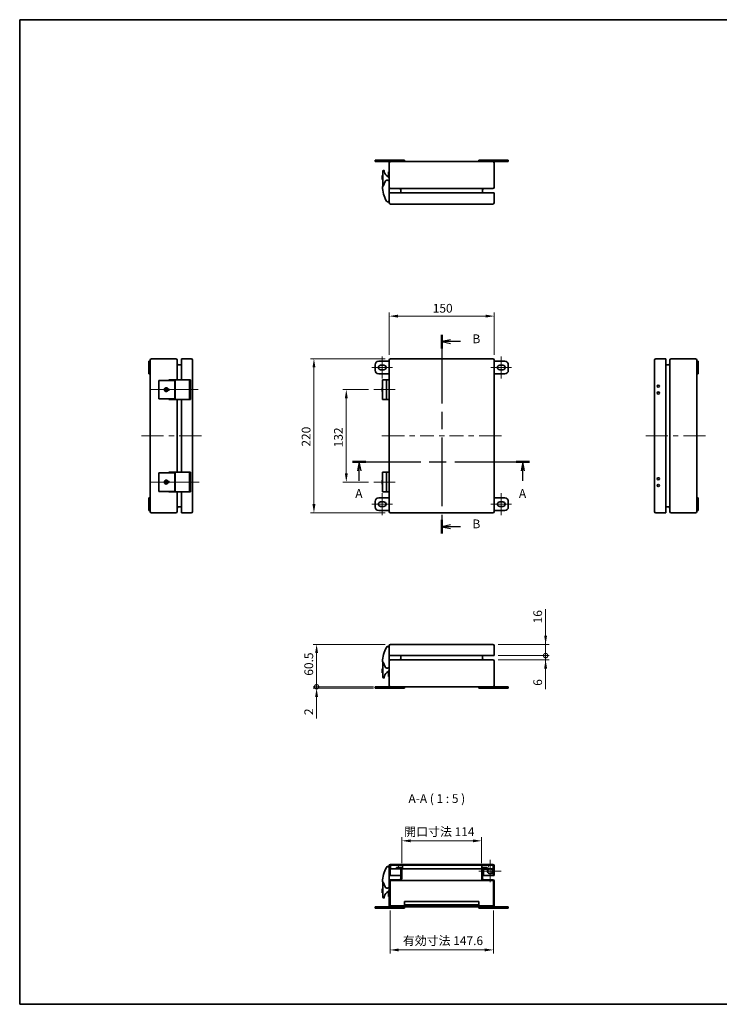
# Model space of a CAD drawing. Units: millimetres. Extents: x 72 to 5256, y 40 to 1445.
# Drawn here: x 72 to 1071, y 40 to 1445 of the extents above; entities that cross this region are included whole.
import ezdxf

# ---------------------------------------------------------------- set-up
doc = ezdxf.new("R2010")
doc.units = ezdxf.units.MM
doc.header["$LTSCALE"] = 5
doc.linetypes.add('CHAIN', pattern=[0.3543, 0.2362, -0.0295, 0.0591, -0.0295])
doc.layers.get('Defpoints').update_dxf_attribs({"lineweight": 25})
for name, color, linetype, lineweight in [('Border (ISO)', 7, 'Continuous', 35), ('Dimension (ISO)', 7, 'Continuous', 18), ('Section Line (ISO)', 7, 'CHAIN', 25), ('Symbol (ISO)', 7, 'Continuous', 18), ('Visible (ISO)', 7, 'Continuous', 35)]:
    doc.layers.add(name, color=color, linetype=linetype, lineweight=lineweight)
for name, color, linetype, lineweight, true_color in [('Center Mark (ISO)', 7, 'Continuous', 18, 0x80ffff), ('Centerline (ISO)', 7, 'Continuous', 18, 0x80ffff), ('Hatch (ISO)', 1, 'Continuous', 18, 0xff0000)]:
    doc.layers.add(name, color=color, linetype=linetype, lineweight=lineweight, true_color=true_color)
doc.styles.add('Note Text (TK)', font='txt')
doc.dimstyles.new('Default - Method 1b (TK)', dxfattribs={"dimscale": 5, "dimtxt": 2.5, "dimasz": 2.5, "dimexe": 1, "dimexo": 1.5, "dimgap": 1, "dimtad": 1, "dimtoh": 1, "dimrnd": 1e-08, "dimdsep": 46, "dimtxsty": 'Note Text (TK)', "dimcen": 0.09, "dimdle": 5, "dimclrd": 100, "dimclre": 100, "dimclrt": 7, "dimadec": 1, "dimazin": 1, "dimtfac": 1, "dimtmove": 0, "dimatfit": 3, "dimfxl": 0, "dimtolj": 1, "dimlwd": -1, "dimlwe": -1, "dimarcsym": 0})

# ---------------------------------------------------------------- blocks, each defined once
blk = doc.blocks.new('図面枠 tk図枠')
at = {"layer": 'Border (ISO)'}
for p, q in [((14.5, 289), (405.5, 289)), ((14.5, 289), (14.5, 8)), ((14.5, 8), (405.5, 8))]:
    blk.add_line(p, q, dxfattribs=at)
blk = doc.blocks.new('2dTransSection0')
at = {"layer": 'Section Line (ISO)', "linetype": 'CHAIN', "ltscale": 16.479572}
blk.add_line((109.52, 162.78), (160.07, 162.78), dxfattribs=at)
at = {"layer": 'Section Line (ISO)', "linetype": 'Continuous', "lineweight": 50}
for p, q in [((109.52, 162.78), (113.36, 162.78)), ((156.23, 162.78), (160.07, 162.78))]:
    blk.add_line(p, q, dxfattribs=at)
at = {"layer": 'Section Line (ISO)', "linetype": 'Continuous'}
for p, q in [((111.44, 162.78), (110.94, 160.28)), ((111.44, 160.28), (111.44, 162.78)), ((111.94, 160.28), (111.44, 162.78)), ((111.44, 157.43), (111.44, 160.28)), ((158.15, 162.78), (157.65, 160.28)), ((158.15, 160.28), (158.15, 162.78)), ((158.65, 160.28), (158.15, 162.78)), ((158.15, 157.43), (158.15, 160.28))]:
    blk.add_line(p, q, dxfattribs=at)
at = {"layer": 'Section Line (ISO)', "char_height": 2.5, "attachment_point": 7, "style": 'Note Text (TK)'}
for insert in [(110.3, 151.75), (157.01, 151.75)]:
    blk.add_mtext('A', dxfattribs=dict(at, insert=insert))
blk = doc.blocks.new('2dTransSection1')
at = {"layer": 'Section Line (ISO)', "linetype": 'CHAIN', "ltscale": 16.565279}
blk.add_line((134.99, 199.06), (134.99, 142.37), dxfattribs=at)
at = {"layer": 'Section Line (ISO)', "linetype": 'Continuous', "lineweight": 50}
for p, q in [((134.99, 199.06), (134.99, 195.19)), ((134.99, 146.24), (134.99, 142.37))]:
    blk.add_line(p, q, dxfattribs=at)
at = {"layer": 'Section Line (ISO)', "linetype": 'Continuous'}
for p, q in [((137.49, 197.63), (134.99, 197.13)), ((137.49, 197.13), (134.99, 197.13)), ((134.99, 197.13), (137.49, 196.63)), ((140.35, 197.13), (137.49, 197.13)), ((137.49, 144.81), (134.99, 144.31)), ((137.49, 144.31), (134.99, 144.31)), ((134.99, 144.31), (137.49, 143.81)), ((140.35, 144.31), (137.49, 144.31))]:
    blk.add_line(p, q, dxfattribs=at)
at = {"layer": 'Section Line (ISO)', "char_height": 2.5, "attachment_point": 7, "style": 'Note Text (TK)'}
for insert in [(143.76, 195.9), (143.76, 143.08)]:
    blk.add_mtext('B', dxfattribs=dict(at, insert=insert))
blk = doc.blocks.new('*D16')
at = {"layer": 'Defpoints', "color": 0, "transparency": 16777216}
for p in [(749.9, 1022), (599.9, 959.2), (749.9, 959.2)]:
    blk.add_point(p, dxfattribs=at)
at = {"layer": 'Dimension (ISO)', "color": 100, "transparency": 16777216}
for p, q in [((599.9, 966.7), (599.9, 1027)), ((749.9, 966.7), (749.9, 1027)), ((612.4, 1022), (737.4, 1022))]:
    blk.add_line(p, q, dxfattribs=at)
for points in [[(612.4, 1024.1), (612.4, 1019.9), (599.9, 1022)], [(737.4, 1024.1), (737.4, 1019.9), (749.9, 1022)]]:
    blk.add_solid(points, dxfattribs=at)
at = {"layer": 'Dimension (ISO)', "color": 7, "transparency": 16777216, "insert": (662.1, 1033.2), "char_height": 12.5, "attachment_point": 4, "style": 'Note Text (TK)'}
blk.add_mtext('\\A1;150', dxfattribs=at)
blk = doc.blocks.new('*D17')
at = {"layer": 'Defpoints', "color": 0, "transparency": 16777216}
for p in [(577.9, 917.2), (538.7, 785.2), (577.9, 785.2)]:
    blk.add_point(p, dxfattribs=at)
at = {"layer": 'Dimension (ISO)', "color": 100, "transparency": 16777216}
for p, q in [((570.4, 917.2), (533.7, 917.2)), ((538.7, 904.7), (538.7, 797.7)), ((570.4, 785.2), (533.7, 785.2))]:
    blk.add_line(p, q, dxfattribs=at)
for points in [[(536.6, 904.7), (540.8, 904.7), (538.7, 917.2)], [(536.6, 797.7), (540.8, 797.7), (538.7, 785.2)]]:
    blk.add_solid(points, dxfattribs=at)
at = {"layer": 'Dimension (ISO)', "color": 7, "transparency": 16777216, "insert": (527.4, 834.8), "char_height": 12.5, "attachment_point": 4, "rotation": 90, "style": 'Note Text (TK)'}
blk.add_mtext('\\A1;132', dxfattribs=at)
blk = doc.blocks.new('*D18')
at = {"layer": 'Defpoints', "color": 0, "transparency": 16777216}
for p in [(601.9, 961.2), (492.5, 741.2), (601.9, 741.2)]:
    blk.add_point(p, dxfattribs=at)
at = {"layer": 'Dimension (ISO)', "color": 100, "transparency": 16777216}
for p, q in [((594.4, 961.2), (487.5, 961.2)), ((492.5, 948.7), (492.5, 753.7)), ((594.4, 741.2), (487.5, 741.2))]:
    blk.add_line(p, q, dxfattribs=at)
for points in [[(490.4, 948.7), (494.6, 948.7), (492.5, 961.2)], [(490.4, 753.7), (494.6, 753.7), (492.5, 741.2)]]:
    blk.add_solid(points, dxfattribs=at)
at = {"layer": 'Dimension (ISO)', "color": 7, "transparency": 16777216, "insert": (481.3, 835.8), "char_height": 12.5, "attachment_point": 4, "rotation": 90, "style": 'Note Text (TK)'}
blk.add_mtext('\\A1;220', dxfattribs=at)
blk = doc.blocks.new('_DotSmall')
at = {"color": 0, "linetype": 'ByBlock', "const_width": 0.5}
blk.add_lwpolyline([(-0.0625, 0, 1), (0.0625, 0, 1)], format="xyb", close=True, dxfattribs=at)
blk = doc.blocks.new('*D19')
at = {"layer": 'Defpoints', "color": 0, "transparency": 16777216}
for p in [(496.3, 553.6), (601.9, 553.6), (584.9, 493.1)]:
    blk.add_point(p, dxfattribs=at)
at = {"layer": 'Dimension (ISO)', "color": 100, "transparency": 16777216}
for p, q in [((594.4, 553.6), (491.3, 553.6)), ((496.3, 493.1), (496.3, 541.1)), ((577.4, 493.1), (491.3, 493.1))]:
    blk.add_line(p, q, dxfattribs=at)
blk.add_solid([(494.2, 541.1), (498.4, 541.1), (496.3, 553.6)], dxfattribs=at)
at = {"layer": 'Dimension (ISO)', "color": 100, "transparency": 16777216, "xscale": 12.5, "yscale": 12.5, "zscale": 12.5, "rotation": 270}
blk.add_blockref('_DotSmall', (496.3, 493.1), dxfattribs=at)
at = {"layer": 'Dimension (ISO)', "color": 7, "transparency": 16777216, "insert": (485.1, 508.9), "char_height": 12.5, "attachment_point": 4, "rotation": 90, "style": 'Note Text (TK)'}
blk.add_mtext('\\A1;60.5', dxfattribs=at)
blk = doc.blocks.new('*D21')
at = {"layer": 'Defpoints', "color": 0, "transparency": 16777216}
for p in [(496.3, 493.1), (584.9, 493.1), (584.9, 491.1)]:
    blk.add_point(p, dxfattribs=at)
at = {"layer": 'Dimension (ISO)', "color": 100, "transparency": 16777216}
for p, q in [((496.3, 493.1), (496.3, 518.1)), ((577.4, 493.1), (491.3, 493.1)), ((496.3, 493.1), (496.3, 491.1)), ((577.4, 491.1), (491.3, 491.1)), ((496.3, 478.6), (496.3, 447.7))]:
    blk.add_line(p, q, dxfattribs=at)
blk.add_solid([(494.2, 478.6), (498.4, 478.6), (496.3, 491.1)], dxfattribs=at)
at = {"layer": 'Dimension (ISO)', "color": 100, "transparency": 16777216, "xscale": 12.5, "yscale": 12.5, "zscale": 12.5, "rotation": 270}
blk.add_blockref('_DotSmall', (496.3, 493.1), dxfattribs=at)
at = {"layer": 'Dimension (ISO)', "color": 7, "transparency": 16777216, "insert": (485.1, 452.7), "char_height": 12.5, "attachment_point": 4, "rotation": 90, "style": 'Note Text (TK)'}
blk.add_mtext('\\A1;2', dxfattribs=at)
blk = doc.blocks.new('*D22')
at = {"layer": 'Defpoints', "color": 0, "transparency": 16777216}
for p in [(747.9, 537.6), (823.2, 537.6), (747.9, 531.6)]:
    blk.add_point(p, dxfattribs=at)
at = {"layer": 'Dimension (ISO)', "color": 100, "transparency": 16777216}
for p, q in [((823.2, 537.6), (823.2, 562.6)), ((755.4, 537.6), (828.2, 537.6)), ((823.2, 537.6), (823.2, 531.6)), ((755.4, 531.6), (828.2, 531.6)), ((823.2, 519.1), (823.2, 489.5))]:
    blk.add_line(p, q, dxfattribs=at)
blk.add_solid([(821.1, 519.1), (825.3, 519.1), (823.2, 531.6)], dxfattribs=at)
at = {"layer": 'Dimension (ISO)', "color": 100, "transparency": 16777216, "xscale": 12.5, "yscale": 12.5, "zscale": 12.5, "rotation": 270}
blk.add_blockref('_DotSmall', (823.2, 537.6), dxfattribs=at)
at = {"layer": 'Dimension (ISO)', "color": 7, "transparency": 16777216, "insert": (811.9, 494.5), "char_height": 12.5, "attachment_point": 4, "rotation": 90, "style": 'Note Text (TK)'}
blk.add_mtext('\\A1;6', dxfattribs=at)
blk = doc.blocks.new('*D23')
at = {"layer": 'Defpoints', "color": 0, "transparency": 16777216}
for p in [(747.9, 553.6), (823.2, 553.6), (747.9, 537.6)]:
    blk.add_point(p, dxfattribs=at)
at = {"layer": 'Dimension (ISO)', "color": 100, "transparency": 16777216}
for p, q in [((823.2, 566.1), (823.2, 603.9)), ((755.4, 553.6), (828.2, 553.6)), ((823.2, 537.6), (823.2, 553.6)), ((755.4, 537.6), (828.2, 537.6)), ((823.2, 537.6), (823.2, 525.1))]:
    blk.add_line(p, q, dxfattribs=at)
blk.add_solid([(821.1, 566.1), (825.3, 566.1), (823.2, 553.6)], dxfattribs=at)
at = {"layer": 'Dimension (ISO)', "color": 100, "transparency": 16777216, "xscale": 12.5, "yscale": 12.5, "zscale": 12.5, "rotation": 90}
blk.add_blockref('_DotSmall', (823.2, 537.6), dxfattribs=at)
at = {"layer": 'Dimension (ISO)', "color": 7, "transparency": 16777216, "insert": (811.9, 583.6), "char_height": 12.5, "attachment_point": 4, "rotation": 90, "style": 'Note Text (TK)'}
blk.add_mtext('\\A1;16', dxfattribs=at)
blk = doc.blocks.new('*D24')
at = {"layer": 'Defpoints', "color": 0, "transparency": 16777216}
for p in [(731.9, 273.3), (617.9, 233.8), (731.9, 233.8)]:
    blk.add_point(p, dxfattribs=at)
at = {"layer": 'Dimension (ISO)', "color": 100, "transparency": 16777216}
for p, q in [((617.9, 241.3), (617.9, 278.3)), ((630.4, 273.3), (719.4, 273.3)), ((731.9, 241.3), (731.9, 278.3))]:
    blk.add_line(p, q, dxfattribs=at)
for points in [[(630.4, 275.3), (630.4, 271.2), (617.9, 273.3)], [(719.4, 275.3), (719.4, 271.2), (731.9, 273.3)]]:
    blk.add_solid(points, dxfattribs=at)
at = {"layer": 'Dimension (ISO)', "color": 7, "transparency": 16777216, "insert": (621.3, 286.3), "char_height": 12.5, "attachment_point": 4, "style": 'Note Text (TK)'}
blk.add_mtext('\\A1;開口寸法 114', dxfattribs=at)
blk = doc.blocks.new('*D26')
at = {"layer": 'Defpoints', "color": 0, "transparency": 16777216}
for p in [(601.1, 181.2), (748.7, 181.2), (748.7, 117.6)]:
    blk.add_point(p, dxfattribs=at)
at = {"layer": 'Dimension (ISO)', "color": 100, "transparency": 16777216}
for p, q in [((601.1, 173.7), (601.1, 112.6)), ((748.7, 173.7), (748.7, 112.6)), ((613.6, 117.6), (736.2, 117.6))]:
    blk.add_line(p, q, dxfattribs=at)
for points in [[(613.6, 119.7), (613.6, 115.5), (601.1, 117.6)], [(736.2, 119.7), (736.2, 115.5), (748.7, 117.6)]]:
    blk.add_solid(points, dxfattribs=at)
at = {"layer": 'Dimension (ISO)', "color": 7, "transparency": 16777216, "insert": (619.3, 130.8), "char_height": 12.5, "attachment_point": 4, "style": 'Note Text (TK)'}
blk.add_mtext('\\A1;有効寸法 147.6', dxfattribs=at)

msp = doc.modelspace()

# ---------------------------------------------------------------- hatches: boundary and pattern name
at = {"layer": 'Hatch (ISO)'}
h = msp.add_hatch(dxfattribs=at)
h.set_pattern_fill('ANSI31', color=256, scale=127, angle=90.00021, style=0)
h.set_pattern_definition([(135.0002, (0, 0), (-11.22528, -11.22536), [])])
edge = h.paths.add_edge_path()
edge.add_ellipse((601.933, 237.726), major_axis=(0, 2), ratio=1, start_angle=0, end_angle=90)
edge.add_line((599.933, 237.726), (599.933, 223.726))
edge.add_line((599.933, 223.726), (601.133, 223.726))
edge.add_line((601.133, 223.726), (601.133, 237.726))
edge.add_ellipse((601.933, 237.726), major_axis=(-0.8, 0), ratio=1, start_angle=288.209957, end_angle=360, ccw=False)
edge.add_ellipse((601.933, 237.726), major_axis=(-0.25, 0.76), ratio=1, start_angle=341.790043, end_angle=360, ccw=False)
edge.add_line((601.933, 238.526), (618.683, 238.526))
edge.add_line((618.683, 238.526), (732.183, 238.526))
edge.add_line((732.183, 238.526), (747.933, 238.526))
edge.add_ellipse((747.933, 237.726), major_axis=(0, 0.8), ratio=1, start_angle=341.790043, end_angle=360, ccw=False)
edge.add_ellipse((747.933, 237.726), major_axis=(0.25, 0.76), ratio=1, start_angle=288.209957, end_angle=360, ccw=False)
edge.add_line((748.733, 237.726), (748.733, 223.726))
edge.add_line((748.733, 223.726), (749.933, 223.726))
edge.add_line((749.933, 223.726), (749.933, 237.726))
edge.add_ellipse((747.933, 237.726), major_axis=(2, 0), ratio=1, start_angle=0, end_angle=90)
edge.add_line((747.933, 239.726), (601.933, 239.726))
h = msp.add_hatch(dxfattribs=at)
h.set_pattern_fill('ANSI31', color=256, scale=127, style=0)
h.set_pattern_definition([(45, (0, 0), (-11.22532, 11.22532), [])])
edge = h.paths.add_edge_path()
edge.add_ellipse((601.933, 181.226), major_axis=(-2, 0), ratio=1, start_angle=0, end_angle=90)
edge.add_line((601.933, 179.226), (747.933, 179.226))
edge.add_ellipse((747.933, 181.226), major_axis=(0, -2), ratio=1, start_angle=0, end_angle=90)
edge.add_line((749.933, 181.226), (749.933, 215.726))
edge.add_ellipse((747.933, 215.726), major_axis=(2, 0), ratio=1, start_angle=0, end_angle=90)
edge.add_line((747.933, 217.726), (735.133, 217.726))
edge.add_ellipse((735.133, 219.726), major_axis=(0, -2), ratio=1, start_angle=270, end_angle=360, ccw=False)
edge.add_line((733.133, 219.726), (733.133, 233.526))
edge.add_line((733.133, 233.526), (733.133, 233.826))
edge.add_line((733.133, 233.826), (739.433, 233.826))
edge.add_line((739.433, 233.826), (739.433, 235.026))
edge.add_line((739.433, 235.026), (733.133, 235.026))
edge.add_ellipse((733.133, 233.826), major_axis=(0, 1.2), ratio=1, start_angle=0, end_angle=52.341538)
edge.add_ellipse((733.133, 233.826), major_axis=(-0.95, 0.733), ratio=1, start_angle=0, end_angle=37.658462)
edge.add_line((731.933, 233.826), (731.933, 219.726))
edge.add_ellipse((735.133, 219.726), major_axis=(-3.2, 0), ratio=1, start_angle=0, end_angle=90)
edge.add_line((735.133, 216.526), (747.933, 216.526))
edge.add_ellipse((747.933, 215.726), major_axis=(0, 0.8), ratio=1, start_angle=270, end_angle=360, ccw=False)
edge.add_line((748.733, 215.726), (748.733, 181.226))
edge.add_ellipse((747.933, 181.226), major_axis=(0.8, 0), ratio=1, start_angle=270, end_angle=360, ccw=False)
edge.add_line((747.933, 180.426), (601.933, 180.426))
edge.add_ellipse((601.933, 181.226), major_axis=(0, -0.8), ratio=1, start_angle=270, end_angle=360, ccw=False)
edge.add_line((601.133, 181.226), (601.133, 215.726))
edge.add_ellipse((601.933, 215.726), major_axis=(-0.8, 0), ratio=1, start_angle=270, end_angle=360, ccw=False)
edge.add_line((601.933, 216.526), (614.733, 216.526))
edge.add_ellipse((614.733, 219.726), major_axis=(0, -3.2), ratio=1, start_angle=0, end_angle=90)
edge.add_line((617.933, 219.726), (617.933, 233.526))
edge.add_line((617.933, 233.526), (617.933, 233.826))
edge.add_ellipse((616.733, 233.826), major_axis=(1.2, 0), ratio=1, start_angle=0, end_angle=90)
edge.add_line((616.733, 235.026), (610.433, 235.026))
edge.add_line((610.433, 235.026), (610.433, 233.826))
edge.add_line((610.433, 233.826), (616.733, 233.826))
edge.add_line((616.733, 233.826), (616.733, 233.526))
edge.add_line((616.733, 233.526), (616.733, 219.726))
edge.add_ellipse((614.733, 219.726), major_axis=(2, 0), ratio=1, start_angle=270, end_angle=360, ccw=False)
edge.add_line((614.733, 217.726), (601.933, 217.726))
edge.add_ellipse((601.933, 215.726), major_axis=(0, 2), ratio=1, start_angle=0, end_angle=90)
edge.add_line((599.933, 215.726), (599.933, 181.226))
h = msp.add_hatch(dxfattribs=at)
h.set_pattern_fill('ANSI31', color=256, scale=127, angle=14.999978, style=0)
h.set_pattern_definition([(60, (0, 0), (-13.74815, 7.9375), [])])
h.paths.add_polyline_path([(601.683, 233.526), (616.733, 233.526), (617.933, 233.526), (618.683, 233.526), (618.683, 238.526), (601.933, 238.526), (601.683, 238.526), (601.683, 238.486)])
h.paths.add_polyline_path([(732.183, 233.526), (733.133, 233.526), (748.183, 233.526), (748.183, 238.486), (748.183, 238.526), (747.933, 238.526), (732.183, 238.526), (732.183, 234.559)])

# ---------------------------------------------------------------- linework, layer by layer
at = {"layer": 'Center Mark (ISO)', "linetype": 'Continuous'}
for q in [(743.933, 246.126), (727.933, 230.126), (759.933, 230.126), (743.933, 214.126)]:
    msp.add_line((743.933, 230.126), q, dxfattribs=at)
at = {"layer": 'Centerline (ISO)', "linetype": 'Continuous'}
for p, q in [((589.933, 951.903), (589.933, 964.403)), ((759.933, 951.903), (759.933, 964.403)), ((587.683, 948.653), (575.183, 948.653)), ((592.183, 948.653), (587.683, 948.653)), ((589.933, 945.403), (589.933, 951.903)), ((589.933, 932.903), (589.933, 945.403)), ((604.683, 948.653), (592.183, 948.653)), ((757.683, 948.653), (745.183, 948.653)), ((762.183, 948.653), (757.683, 948.653)), ((759.933, 945.403), (759.933, 951.903)), ((759.933, 932.903), (759.933, 945.403)), ((774.683, 948.653), (762.183, 948.653)), ((283.82, 917.153), (302.492, 917.153)), ((577.933, 917.153), (590.433, 917.153)), ((590.433, 917.153), (596.049, 917.153)), ((596.049, 917.153), (608.549, 917.153)), ((271.32, 851.153), (277.82, 851.153)), ((285.32, 851.153), (292.82, 851.153)), ((300.32, 851.153), (307.32, 851.153)), ((601.933, 851.153), (589.433, 851.153)), ((621.558, 851.153), (601.933, 851.153)), ((636.558, 851.153), (629.058, 851.153)), ((663.683, 851.153), (644.058, 851.153)), ((678.683, 851.153), (671.183, 851.153)), ((705.808, 851.153), (686.183, 851.153)), ((720.808, 851.153), (713.308, 851.153)), ((747.933, 851.153), (728.308, 851.153)), ((760.433, 851.153), (747.933, 851.153)), ((991.081, 851.153), (997.581, 851.153)), ((1005.081, 851.153), (1012.581, 851.153)), ((1020.081, 851.153), (1027.081, 851.153)), ((283.82, 785.153), (303.82, 785.153)), ((577.933, 785.153), (590.433, 785.153)), ((590.433, 785.153), (596.049, 785.153)), ((596.049, 785.153), (608.549, 785.153)), ((589.933, 756.903), (589.933, 769.403)), ((759.933, 756.903), (759.933, 769.403)), ((587.683, 753.653), (575.183, 753.653)), ((592.183, 753.653), (587.683, 753.653)), ((589.933, 750.403), (589.933, 756.903)), ((589.933, 737.903), (589.933, 750.403)), ((604.683, 753.653), (592.183, 753.653)), ((757.683, 753.653), (745.183, 753.653)), ((762.183, 753.653), (757.683, 753.653)), ((759.933, 750.403), (759.933, 756.903)), ((759.933, 737.903), (759.933, 750.403)), ((774.683, 753.653), (762.183, 753.653))]:
    msp.add_line(p, q, dxfattribs=at)
at = {"layer": 'Centerline (ISO)'}
for p, q in [((271.32, 917.153), (258.82, 917.153)), ((271.32, 917.153), (283.82, 917.153)), ((314.992, 917.153), (302.492, 917.153)), ((314.992, 917.153), (327.492, 917.153)), ((258.82, 851.153), (246.32, 851.153)), ((258.82, 851.153), (271.32, 851.153)), ((319.32, 851.153), (306.82, 851.153)), ((319.32, 851.153), (331.82, 851.153)), ((978.581, 851.153), (966.081, 851.153)), ((978.581, 851.153), (991.081, 851.153)), ((1039.081, 851.153), (1026.581, 851.153)), ((1039.081, 851.153), (1051.581, 851.153)), ((271.32, 785.153), (258.82, 785.153)), ((271.32, 785.153), (283.82, 785.153)), ((316.32, 785.153), (303.82, 785.153)), ((316.32, 785.153), (328.82, 785.153))]:
    msp.add_line(p, q, dxfattribs=at)
at = {"layer": 'Visible (ISO)'}
for p, q in [((579.933, 1244.41), (579.933, 1242.41)), ((579.933, 1244.41), (584.933, 1244.41)), ((579.933, 1242.41), (584.933, 1242.41)), ((616.933, 1244.41), (584.933, 1244.41)), ((601.933, 1242.41), (584.933, 1242.41)), ((599.933, 1240.41), (599.933, 1205.91)), ((747.933, 1242.41), (601.933, 1242.41)), ((616.933, 1244.41), (621.933, 1244.41)), ((621.933, 1244.41), (621.933, 1242.41)), ((727.933, 1244.41), (732.933, 1244.41)), ((727.933, 1244.41), (727.933, 1242.41)), ((764.933, 1244.41), (732.933, 1244.41)), ((764.933, 1242.41), (747.933, 1242.41)), ((749.933, 1205.91), (749.933, 1240.41)), ((764.933, 1244.41), (769.933, 1244.41)), ((764.933, 1242.41), (769.933, 1242.41)), ((769.933, 1244.41), (769.933, 1242.41)), ((589.933, 1222.46), (589.933, 1217.064)), ((590.933, 1222.46), (589.933, 1222.46)), ((590.933, 1228.91), (590.933, 1207.044)), ((592.433, 1229.91), (591.933, 1229.91)), ((592.933, 1228.211), (592.933, 1229.41)), ((599.933, 1227.91), (598.833, 1227.91)), ((598.833, 1225.91), (598.833, 1227.91)), ((598.833, 1225.91), (598.833, 1220.696)), ((589.933, 1217.064), (590.933, 1217.064)), ((594.177, 1214.093), (591.352, 1207.515)), ((599.933, 1197.91), (599.933, 1205.91)), ((599.933, 1203.91), (600.033, 1203.91)), ((599.933, 1197.91), (601.933, 1197.91)), ((599.933, 1197.91), (599.933, 1183.91)), ((600.033, 1204.91), (600.033, 1205.285)), ((600.033, 1204.91), (600.033, 1203.91)), ((601.933, 1203.91), (747.933, 1203.91)), ((601.933, 1197.91), (747.933, 1197.91)), ((616.733, 1201.91), (616.733, 1197.91)), ((733.133, 1201.91), (733.133, 1197.91)), ((747.933, 1197.91), (749.933, 1197.91)), ((749.933, 1183.91), (749.933, 1197.91)), ((601.933, 1181.91), (747.933, 1181.91)), ((256.82, 952.653), (256.82, 957.653)), ((256.82, 957.653), (258.82, 957.653)), ((258.82, 959.153), (258.82, 957.653)), ((258.82, 952.653), (258.82, 957.653)), ((295.32, 961.153), (260.82, 961.153)), ((297.32, 931.153), (297.32, 959.153)), ((303.32, 959.153), (303.32, 961.153)), ((317.32, 961.153), (303.32, 961.153)), ((303.32, 931.153), (303.32, 959.153)), ((319.32, 743.153), (319.32, 959.153)), ((599.933, 957.653), (584.933, 957.653)), ((599.933, 959.153), (599.933, 743.153)), ((747.933, 961.153), (601.933, 961.153)), ((749.933, 743.153), (749.933, 959.153)), ((764.933, 957.653), (749.933, 957.653)), ((978.581, 959.153), (978.581, 743.153)), ((994.581, 961.153), (980.581, 961.153)), ((994.581, 961.153), (994.581, 959.153)), ((994.581, 959.153), (994.581, 743.153)), ((1000.581, 959.153), (1000.581, 743.153)), ((1037.081, 961.153), (1002.581, 961.153)), ((1039.081, 957.653), (1039.081, 959.153)), ((1041.081, 957.653), (1039.081, 957.653)), ((1039.081, 957.653), (1039.081, 952.653)), ((1041.081, 957.653), (1041.081, 952.653)), ((256.82, 952.653), (256.82, 944.653)), ((256.82, 939.653), (256.82, 944.653)), ((258.82, 952.653), (258.82, 944.653)), ((258.82, 939.653), (258.82, 944.653)), ((299.32, 952.603), (303.32, 952.603)), ((579.933, 952.653), (579.933, 944.653)), ((587.683, 951.903), (592.183, 951.903)), ((592.183, 945.403), (587.683, 945.403)), ((757.683, 951.903), (762.183, 951.903)), ((762.183, 945.403), (757.683, 945.403)), ((769.933, 944.653), (769.933, 952.653)), ((998.581, 952.603), (994.581, 952.603)), ((1039.081, 944.653), (1039.081, 952.653)), ((1039.081, 944.653), (1039.081, 939.653)), ((1041.081, 944.653), (1041.081, 952.653)), ((1041.081, 944.653), (1041.081, 939.653)), ((256.82, 939.653), (258.82, 939.653)), ((258.82, 939.653), (258.82, 762.653)), ((272.32, 930.353), (271.32, 930.353)), ((271.32, 903.953), (271.32, 930.353)), ((272.32, 930.353), (294.186, 930.353)), ((287.137, 931.153), (285.32, 931.153)), ((285.32, 930.353), (285.32, 931.153)), ((287.137, 931.153), (293.715, 931.153)), ((293.715, 931.153), (294.32, 931.153)), ((294.186, 930.353), (294.186, 903.953)), ((294.32, 931.153), (294.32, 903.153)), ((314.992, 931.153), (294.32, 931.153)), ((316.32, 931.153), (314.992, 931.153)), ((314.992, 931.153), (314.992, 903.153)), ((316.32, 903.153), (316.32, 931.153)), ((584.933, 939.653), (599.933, 939.653)), ((590.433, 931.153), (590.433, 903.153)), ((596.049, 931.153), (590.433, 931.153)), ((599.933, 931.153), (596.049, 931.153)), ((596.049, 931.153), (596.049, 903.153)), ((749.933, 939.653), (764.933, 939.653)), ((1039.081, 762.653), (1039.081, 939.653)), ((1041.081, 939.653), (1039.081, 939.653)), ((279.87, 916.403), (279.87, 917.903)), ((279.87, 917.903), (284.166, 917.903)), ((284.166, 916.403), (279.87, 916.403)), ((284.166, 917.903), (286.02, 917.903)), ((286.02, 916.403), (284.166, 916.403)), ((286.02, 917.903), (286.02, 916.403)), ((589.933, 919.903), (589.933, 917.903)), ((590.433, 919.903), (589.933, 919.903)), ((589.933, 916.403), (589.933, 917.903)), ((589.933, 917.903), (590.433, 917.903)), ((590.433, 916.403), (589.933, 916.403)), ((589.933, 916.403), (589.933, 914.403)), ((590.433, 914.403), (589.933, 914.403)), ((271.32, 903.953), (272.32, 903.953)), ((294.186, 903.953), (272.32, 903.953)), ((285.32, 903.153), (285.32, 903.953)), ((285.32, 903.153), (287.137, 903.153)), ((293.715, 903.153), (287.137, 903.153)), ((294.32, 903.153), (293.715, 903.153)), ((294.32, 903.153), (314.992, 903.153)), ((297.32, 799.153), (297.32, 903.153)), ((303.32, 799.153), (303.32, 903.153)), ((314.992, 903.153), (316.32, 903.153)), ((590.433, 903.153), (596.049, 903.153)), ((596.049, 903.153), (599.933, 903.153)), ((272.32, 798.353), (271.32, 798.353)), ((271.32, 771.953), (271.32, 798.353)), ((272.32, 798.353), (294.186, 798.353)), ((287.137, 799.153), (285.32, 799.153)), ((285.32, 798.353), (285.32, 799.153)), ((287.137, 799.153), (293.715, 799.153)), ((293.715, 799.153), (294.32, 799.153)), ((294.186, 798.353), (294.186, 771.953)), ((294.32, 799.153), (294.32, 771.153)), ((314.992, 799.153), (294.32, 799.153)), ((316.32, 799.153), (314.992, 799.153)), ((314.992, 799.153), (314.992, 771.153)), ((316.32, 771.153), (316.32, 799.153)), ((589.933, 787.903), (589.933, 785.903)), ((590.433, 787.903), (589.933, 787.903)), ((590.433, 799.153), (590.433, 771.153)), ((596.049, 799.153), (590.433, 799.153)), ((599.933, 799.153), (596.049, 799.153)), ((596.049, 799.153), (596.049, 771.153)), ((279.87, 784.403), (279.87, 785.903)), ((279.87, 785.903), (284.166, 785.903)), ((284.166, 784.403), (279.87, 784.403)), ((284.166, 785.903), (286.02, 785.903)), ((286.02, 784.403), (284.166, 784.403)), ((286.02, 785.903), (286.02, 784.403)), ((589.933, 784.403), (589.933, 785.903)), ((589.933, 785.903), (590.433, 785.903)), ((590.433, 784.403), (589.933, 784.403)), ((589.933, 784.403), (589.933, 782.403)), ((590.433, 782.403), (589.933, 782.403)), ((256.82, 757.653), (256.82, 762.653)), ((256.82, 762.653), (258.82, 762.653)), ((258.82, 757.653), (258.82, 762.653)), ((271.32, 771.953), (272.32, 771.953)), ((294.186, 771.953), (272.32, 771.953)), ((285.32, 771.153), (285.32, 771.953)), ((285.32, 771.153), (287.137, 771.153)), ((293.715, 771.153), (287.137, 771.153)), ((294.32, 771.153), (293.715, 771.153)), ((294.32, 771.153), (314.992, 771.153)), ((297.32, 743.153), (297.32, 771.153)), ((303.32, 743.153), (303.32, 771.153)), ((314.992, 771.153), (316.32, 771.153)), ((599.933, 762.653), (584.933, 762.653)), ((590.433, 771.153), (596.049, 771.153)), ((596.049, 771.153), (599.933, 771.153)), ((764.933, 762.653), (749.933, 762.653)), ((1041.081, 762.653), (1039.081, 762.653)), ((1039.081, 762.653), (1039.081, 757.653)), ((1041.081, 762.653), (1041.081, 757.653)), ((256.82, 757.653), (256.82, 749.653)), ((256.82, 744.653), (256.82, 749.653)), ((256.82, 744.653), (258.82, 744.653)), ((258.82, 757.653), (258.82, 749.653)), ((258.82, 744.653), (258.82, 749.653)), ((258.82, 744.653), (258.82, 743.153)), ((299.32, 749.703), (303.32, 749.703)), ((579.933, 757.653), (579.933, 749.653)), ((584.933, 744.653), (599.933, 744.653)), ((587.683, 756.903), (592.183, 756.903)), ((592.183, 750.403), (587.683, 750.403)), ((749.933, 744.653), (764.933, 744.653)), ((757.683, 756.903), (762.183, 756.903)), ((762.183, 750.403), (757.683, 750.403)), ((769.933, 749.653), (769.933, 757.653)), ((998.581, 749.703), (994.581, 749.703)), ((1039.081, 749.653), (1039.081, 757.653)), ((1039.081, 749.653), (1039.081, 744.653)), ((1039.081, 743.153), (1039.081, 744.653)), ((1041.081, 744.653), (1039.081, 744.653)), ((1041.081, 749.653), (1041.081, 757.653)), ((1041.081, 749.653), (1041.081, 744.653)), ((260.82, 741.153), (295.32, 741.153)), ((303.32, 741.153), (303.32, 743.153)), ((303.32, 741.153), (317.32, 741.153)), ((601.933, 741.153), (747.933, 741.153)), ((980.581, 741.153), (994.581, 741.153)), ((994.581, 743.153), (994.581, 741.153)), ((1002.581, 741.153), (1037.081, 741.153)), ((599.933, 551.649), (599.933, 537.649)), ((747.933, 553.649), (601.933, 553.649)), ((749.933, 537.649), (749.933, 551.649)), ((599.933, 529.649), (599.933, 537.649)), ((601.933, 537.649), (599.933, 537.649)), ((747.933, 537.649), (601.933, 537.649)), ((616.733, 533.649), (616.733, 537.649)), ((733.133, 533.649), (733.133, 537.649)), ((749.933, 537.649), (747.933, 537.649)), ((590.933, 528.515), (590.933, 506.649)), ((591.352, 528.043), (594.177, 521.465)), ((600.033, 531.649), (599.933, 531.649)), ((599.933, 529.649), (599.933, 495.149)), ((600.033, 531.649), (600.033, 530.649)), ((600.033, 530.273), (600.033, 530.649)), ((747.933, 531.649), (601.933, 531.649)), ((749.933, 495.149), (749.933, 529.649)), ((590.933, 518.494), (589.933, 518.494)), ((589.933, 518.494), (589.933, 513.099)), ((590.933, 513.099), (589.933, 513.099)), ((592.933, 506.149), (592.933, 507.348)), ((598.833, 514.863), (598.833, 509.649)), ((598.833, 507.649), (598.833, 509.649)), ((598.833, 507.649), (599.933, 507.649)), ((584.933, 493.149), (579.933, 493.149)), ((579.933, 491.149), (579.933, 493.149)), ((584.933, 493.149), (601.933, 493.149)), ((591.933, 505.649), (592.433, 505.649)), ((601.933, 493.149), (747.933, 493.149)), ((621.933, 491.149), (621.933, 493.149)), ((727.933, 491.149), (727.933, 493.149)), ((747.933, 493.149), (764.933, 493.149)), ((769.933, 493.149), (764.933, 493.149)), ((769.933, 491.149), (769.933, 493.149)), ((584.933, 491.149), (579.933, 491.149)), ((584.933, 491.149), (616.933, 491.149)), ((621.933, 491.149), (616.933, 491.149)), ((732.933, 491.149), (727.933, 491.149)), ((732.933, 491.149), (764.933, 491.149)), ((769.933, 491.149), (764.933, 491.149)), ((747.933, 239.726), (601.933, 239.726)), ((599.933, 237.726), (599.933, 223.726)), ((601.133, 223.726), (601.133, 237.726)), ((618.683, 238.526), (601.683, 238.526)), ((601.683, 238.526), (601.683, 233.526)), ((601.683, 233.526), (618.683, 233.526)), ((601.933, 238.526), (747.933, 238.526)), ((616.733, 235.026), (610.433, 235.026)), ((610.433, 235.026), (610.433, 233.826)), ((610.433, 233.826), (616.733, 233.826)), ((616.733, 233.826), (616.733, 219.726)), ((617.933, 219.726), (617.933, 233.826)), ((618.683, 233.526), (618.683, 238.526)), ((731.933, 233.526), (618.683, 233.526)), ((731.933, 233.826), (731.933, 219.726)), ((748.183, 238.526), (732.183, 238.526)), ((732.183, 238.526), (732.183, 233.526)), ((732.183, 233.526), (748.183, 233.526)), ((739.433, 235.026), (733.133, 235.026)), ((733.133, 219.726), (733.133, 233.826)), ((733.133, 233.826), (739.433, 233.826)), ((734.333, 223.826), (734.333, 231.326)), ((735.633, 232.626), (741.484, 232.626)), ((739.433, 233.826), (739.433, 235.026)), ((740.233, 232.626), (740.233, 230.126)), ((741.332, 232.468), (741.184, 232.601)), ((743.933, 226.426), (746.733, 226.426)), ((748.733, 226.426), (746.733, 226.426)), ((748.183, 233.526), (748.183, 238.526)), ((748.183, 237.226), (748.733, 237.226)), ((748.733, 237.726), (748.733, 223.726)), ((749.933, 223.726), (749.933, 237.726)), ((590.933, 214.592), (590.933, 192.726)), ((591.352, 214.12), (594.177, 207.542)), ((599.933, 215.726), (599.933, 223.726)), ((599.933, 223.726), (601.133, 223.726)), ((600.033, 217.726), (599.933, 217.726)), ((599.933, 215.726), (599.933, 181.226)), ((600.033, 217.726), (600.033, 216.726)), ((600.033, 216.35), (600.033, 216.726)), ((601.933, 223.726), (601.133, 223.726)), ((601.133, 181.226), (601.133, 215.726)), ((616.733, 223.726), (601.933, 223.726)), ((614.733, 217.726), (601.933, 217.726)), ((601.933, 216.526), (614.733, 216.526)), ((735.133, 216.526), (614.733, 216.526)), ((733.133, 223.826), (734.333, 223.826)), ((747.933, 223.726), (733.133, 223.726)), ((747.933, 217.726), (735.133, 217.726)), ((735.133, 216.526), (747.933, 216.526)), ((748.733, 223.726), (747.933, 223.726)), ((748.733, 223.726), (749.933, 223.726)), ((748.733, 215.726), (748.733, 181.226)), ((749.933, 181.226), (749.933, 215.726)), ((590.933, 204.571), (589.933, 204.571)), ((589.933, 204.571), (589.933, 199.176)), ((590.933, 199.176), (589.933, 199.176)), ((598.833, 200.94), (598.833, 195.726)), ((591.933, 191.726), (592.433, 191.726)), ((592.933, 192.226), (592.933, 193.425)), ((598.833, 193.726), (598.833, 195.726)), ((598.833, 193.726), (599.933, 193.726)), ((621.933, 186.926), (727.933, 186.926)), ((621.933, 186.926), (621.933, 185.426)), ((621.933, 181.926), (621.933, 185.426)), ((727.933, 185.426), (727.933, 186.926)), ((727.933, 185.426), (727.933, 181.926)), ((584.933, 179.226), (579.933, 179.226)), ((579.933, 177.226), (579.933, 179.226)), ((584.933, 177.226), (579.933, 177.226)), ((584.933, 179.226), (601.933, 179.226)), ((584.933, 177.226), (616.933, 177.226)), ((747.933, 180.426), (601.933, 180.426)), ((601.933, 179.226), (747.933, 179.226)), ((621.933, 177.226), (616.933, 177.226)), ((621.933, 181.926), (727.933, 181.926)), ((621.933, 180.426), (621.933, 181.926)), ((621.933, 177.226), (621.933, 179.226)), ((727.933, 181.926), (727.933, 180.426)), ((727.933, 177.226), (727.933, 179.226)), ((732.933, 177.226), (727.933, 177.226)), ((732.933, 177.226), (764.933, 177.226)), ((747.933, 179.226), (764.933, 179.226)), ((769.933, 179.226), (764.933, 179.226)), ((769.933, 177.226), (764.933, 177.226)), ((769.933, 177.226), (769.933, 179.226))]:
    msp.add_line(p, q, dxfattribs=at)
for centre in [(984.081, 922.003), (984.081, 912.303), (984.081, 790.003), (984.081, 780.303)]:
    msp.add_circle(centre, 1.475, dxfattribs=at)
for centre, radius, start, end in [((601.933, 1240.41), 2, 90, 180), ((747.933, 1240.41), 2, 0, 90), ((591.933, 1228.91), 1, 90, 180), ((592.433, 1229.41), 0.5, 0, 90), ((594.933, 1228.211), 2, 180.000011, 197.923022), ((604.536, 1231.317), 12.093, 197.923044, 240.26548), ((596.933, 1212.91), 3, 0, 156.762612), ((597.933, 1218.91), 2, 0, 72.38761), ((590.433, 1207.91), 1, 270.000072, 336.762602), ((635.897, 1208.163), 45.481, 181.578805, 208.820087), ((601.933, 1205.91), 2, 180, 270), ((614.733, 1201.91), 2, 0, 90), ((735.133, 1201.91), 2, 90, 180), ((747.933, 1205.91), 2, 270, 0), ((597.933, 1186.91), 2, 199.621958, 0), ((601.933, 1183.91), 2, 180, 270), ((747.933, 1183.91), 2, 270, 0), ((260.82, 959.153), 2, 90, 180), ((295.32, 959.153), 2, 0, 90), ((317.32, 959.153), 2, 0, 90), ((584.933, 952.653), 5, 90, 180), ((601.933, 959.153), 2, 90, 180), ((747.933, 959.153), 2, 0, 90), ((764.933, 952.653), 5, 0, 90), ((980.581, 959.153), 2, 90, 180), ((1002.581, 959.153), 2, 90, 180), ((1037.081, 959.153), 2, 0, 90), ((299.32, 954.603), 2, 180, 270), ((584.933, 944.653), 5, 180, 270), ((587.683, 948.653), 3.25, 90, 270), ((592.183, 948.653), 3.25, 270, 90), ((757.683, 948.653), 3.25, 90, 270), ((762.183, 948.653), 3.25, 270, 90), ((764.933, 944.653), 5, 270, 0), ((998.581, 954.603), 2, 270, 0), ((281.52, 917.153), 2.75, 15.82662, 344.17338), ((281.52, 785.153), 2.75, 15.82662, 344.17338), ((584.933, 757.653), 5, 90, 180), ((764.933, 757.653), 5, 0, 90), ((299.32, 747.703), 2, 90, 180), ((584.933, 749.653), 5, 180, 270), ((587.683, 753.653), 3.25, 90, 270), ((592.183, 753.653), 3.25, 270, 90), ((757.683, 753.653), 3.25, 90, 270), ((762.183, 753.653), 3.25, 270, 90), ((764.933, 749.653), 5, 270, 0), ((998.581, 747.703), 2, 0, 90), ((260.82, 743.153), 2, 180, 270), ((295.32, 743.153), 2, 270, 0), ((317.32, 743.153), 2, 270, 0), ((601.933, 743.153), 2, 180, 270), ((747.933, 743.153), 2, 270, 0), ((980.581, 743.153), 2, 180, 270), ((1002.581, 743.153), 2, 180, 270), ((1037.081, 743.153), 2, 270, 0), ((635.897, 527.395), 45.481, 151.179913, 178.421195), ((597.933, 548.649), 2, 0, 160.378042), ((601.933, 551.649), 2, 90, 180), ((747.933, 551.649), 2, 0, 90), ((590.433, 527.649), 1, 23.237398, 89.999928), ((596.933, 522.649), 3, 203.237388, 0), ((601.933, 529.649), 2, 90, 180), ((614.733, 533.649), 2, 270, 0), ((735.133, 533.649), 2, 180, 270), ((747.933, 529.649), 2, 0, 90), ((591.933, 506.649), 1, 180, 270), ((592.433, 506.149), 0.5, 270, 0), ((594.933, 507.348), 2, 162.076978, 179.999989), ((604.536, 504.242), 12.093, 119.73452, 162.076956), ((597.933, 516.649), 2, 287.61239, 0), ((601.933, 495.149), 2, 180, 270), ((747.933, 495.149), 2, 270, 0), ((601.933, 237.726), 2, 90, 180), ((747.933, 237.726), 2, 0, 90), ((635.897, 213.473), 45.481, 151.179913, 178.421195), ((597.933, 234.726), 2, 0, 160.378042), ((601.933, 237.726), 0.8, 90, 180), ((616.733, 233.826), 1.2, 0, 90), ((733.133, 233.826), 1.2, 90, 180), ((735.633, 231.326), 2.5, 118.357896, 180), ((735.633, 231.326), 1.3, 90, 180), ((743.933, 230.126), 3.7, 138, 66.768481), ((743.933, 230.126), 3.5, 103.729133, 76.270867), ((747.933, 237.726), 0.8, 0, 90), ((590.433, 213.726), 1, 23.237398, 89.999928), ((601.933, 215.726), 2, 90, 180), ((601.933, 215.726), 0.8, 90, 180), ((614.733, 219.726), 3.2, 270, 0), ((614.733, 219.726), 2, 270, 0), ((735.133, 219.726), 3.2, 180, 270), ((735.133, 219.726), 2, 180, 270), ((747.933, 215.726), 2, 0, 90), ((747.933, 215.726), 0.8, 0, 90), ((604.536, 190.319), 12.093, 119.73452, 162.076956), ((596.933, 208.726), 3, 203.237388, 0), ((597.933, 202.726), 2, 287.61239, 0), ((591.933, 192.726), 1, 180, 270), ((592.433, 192.226), 0.5, 270, 0), ((594.933, 193.425), 2, 162.076978, 179.999989), ((601.933, 181.226), 2, 180, 270), ((601.933, 181.226), 0.8, 180, 270), ((747.933, 181.226), 2, 270, 0), ((747.933, 181.226), 0.8, 270, 0)]:
    msp.add_arc(centre, radius, start, end, dxfattribs=at)

# ---------------------------------------------------------------- block references
at = {"xscale": 5, "yscale": 5, "zscale": 5}
msp.add_blockref('図面枠 tk図枠', (0, 0), dxfattribs=at)
at = {"layer": 'Section Line (ISO)', "xscale": 5, "yscale": 5, "zscale": 5}
for name in ['2dTransSection1', '2dTransSection0']:
    msp.add_blockref(name, (0, 0), dxfattribs=at)

# ---------------------------------------------------------------- texts
at = {"layer": 'Symbol (ISO)', "color": 7, "insert": (627.439, 323.42), "char_height": 12.5, "attachment_point": 7, "style": 'Note Text (TK)'}
msp.add_mtext('A-A ( 1 : 5 )', dxfattribs=at)

# ---------------------------------------------------------------- dimensions: what is measured, and where the dimension line sits
at = {"layer": 'Dimension (ISO)', "color": 100, "true_color": 0x00ff3f}
for base, p1, p2, angle, override, picture, middle in [((749.933, 1021.977), (599.933, 959.153), (749.933, 959.153), 180, {"dimtoh": 0, "dimdec": 2, "dimtp": 0, "dimtm": 0, "dimtdec": 2, "dimtofl": 0, "dimatfit": 1}, '*D16', (674.477, 1021.977)), ((492.528, 741.153), (601.933, 961.153), (601.933, 741.153), 90, {"dimtoh": 0, "dimdec": 2, "dimtp": 0, "dimtm": 0, "dimtdec": 2, "dimtofl": 0, "dimatfit": 1}, '*D18', (492.528, 848.639)), ((538.672, 785.153), (577.933, 917.153), (577.933, 785.153), 90, {"dimtoh": 0, "dimdec": 2, "dimtp": 0, "dimtm": 0, "dimtdec": 2, "dimtofl": 0, "dimatfit": 1}, '*D17', (538.672, 846.993)), ((823.17, 553.649), (747.933, 537.649), (747.933, 553.649), 90, {"dimtoh": 0, "dimdec": 2, "dimblk1": 'DotSmall', "dimsah": 1, "dimdle": 0, "dimtp": 0, "dimtm": 0, "dimtdec": 2, "dimtofl": 1, "dimatfit": 1}, '*D23', (823.17, 591.284)), ((823.17, 537.649), (747.933, 531.649), (747.933, 537.649), 90, {"dimtoh": 0, "dimdec": 2, "dimblk2": 'DotSmall', "dimsah": 1, "dimdle": 0, "dimtp": 0, "dimtm": 0, "dimtdec": 2, "dimtofl": 1, "dimatfit": 1}, '*D22', (823.17, 498.097)), ((496.319, 553.649), (584.933, 493.149), (601.933, 553.649), 90, {"dimtoh": 0, "dimdec": 2, "dimblk1": 'DotSmall', "dimsah": 1, "dimdle": 0, "dimtp": 0, "dimtm": 0, "dimtdec": 2, "dimtofl": 0, "dimatfit": 1}, '*D19', (496.319, 523.449)), ((496.319, 493.149), (584.933, 491.149), (584.933, 493.149), 90, {"dimtoh": 0, "dimdec": 2, "dimblk2": 'DotSmall', "dimsah": 1, "dimdle": 0, "dimtp": 0, "dimtm": 0, "dimtdec": 2, "dimtofl": 1, "dimatfit": 1}, '*D21', (496.319, 456.339))]:
    dim = msp.add_linear_dim(base=base, p1=p1, p2=p2, angle=angle, dimstyle='Default - Method 1b (TK)', override=override, dxfattribs=at)
    dim.commit()
    dim.dimension.update_dxf_attribs({"geometry": picture, "text_midpoint": middle, "dimtype": 160})
for base, p1, p2, text, picture, middle in [((731.933, 273.257), (617.933, 233.826), (731.933, 233.826), '開口寸法 <>', '*D24', (672.927, 273.257)), ((748.733, 117.594), (601.133, 181.226), (748.733, 181.226), '有効寸法 <>', '*D26', (677.43, 117.594))]:
    dim = msp.add_linear_dim(base=base, p1=p1, p2=p2, text=text, dimstyle='Default - Method 1b (TK)', override={"dimtoh": 0, "dimdec": 2, "dimtp": 0, "dimtm": 0, "dimtdec": 2, "dimtofl": 0, "dimatfit": 1}, dxfattribs=at)
    dim.commit()
    dim.dimension.update_dxf_attribs({"geometry": picture, "text_midpoint": middle, "dimtype": 160})

doc.saveas('drawing.dxf')
